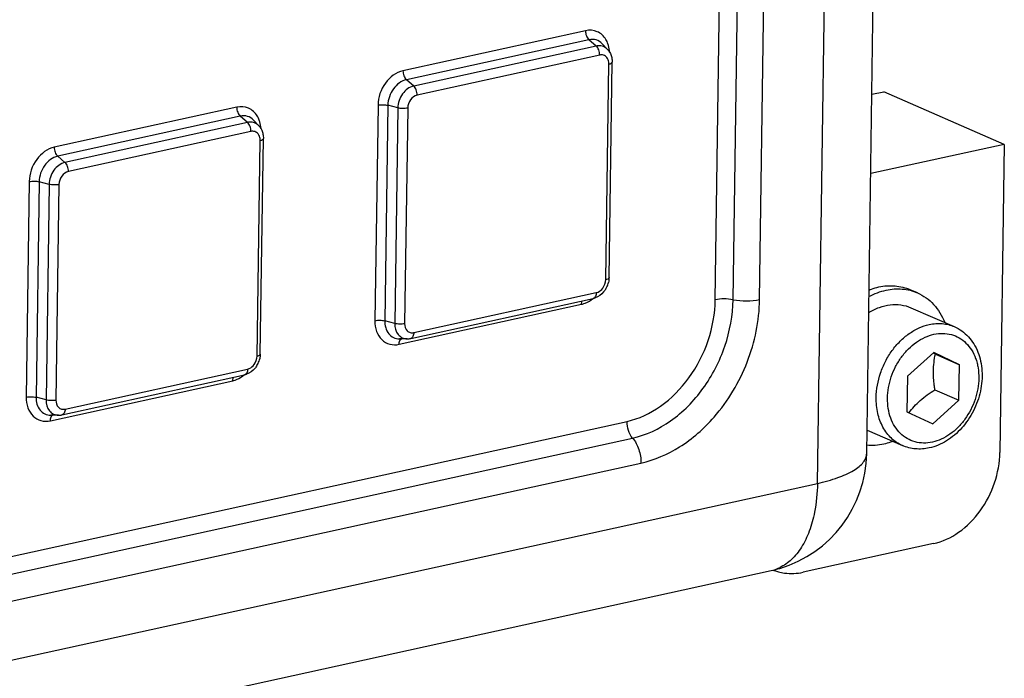
# Model space of a CAD drawing. Extents: x -4602 to -1211, y -1654 to 540.
# Drawn here: x -3457 to -3384, y -901 to -852 of the extents above; entities that cross this region are included whole.
import ezdxf

# ---------------------------------------------------------------- set-up
doc = ezdxf.new("R2010")
doc.units = 0
doc.header["$LTSCALE"] = 20
doc.header["$MEASUREMENT"] = 0
doc.layers.get('0').update_dxf_attribs({"linetype": 'CONTINUOUS'})
doc.layers.add('ALL_AXES', color=7, linetype='CONTINUOUS')
doc.layers.add('ALL_FEATURES', color=7, linetype='CONTINUOUS')

msp = doc.modelspace()

# ---------------------------------------------------------------- linework, layer by layer
at = {"color": 7, "linetype": 'Continuous'}
for p, q in [((-3393.933, -884.084), (-3391.823, -736.247)), ((-3397.579, -886.292), (-3395.469, -738.457)), ((-3405.135, -872.71), (-3403.509, -758.776)), ((-3403.823, -872.703), (-3402.197, -758.769)), ((-3401.855, -872.693), (-3400.228, -758.759)), ((-3414.742, -852.8), (-3428.246, -855.76)), ((-3414.485, -853.466), (-3427.989, -856.426)), ((-3413.947, -853.934), (-3414.485, -853.466)), ((-3413.105, -854.186), (-3413.501, -853.76)), ((-3413.947, -853.934), (-3427.451, -856.894)), ((-3413.69, -854.6), (-3427.194, -857.56)), ((-3413.24, -871.214), (-3413.013, -855.263)), ((-3412.997, -871.066), (-3412.769, -855.116)), ((-3427.451, -856.894), (-3427.989, -856.426)), ((-3393.553, -857.505), (-3392.672, -857.312)), ((-3383.751, -861.209), (-3392.672, -857.312)), ((-3440.544, -858.456), (-3454.049, -861.417)), ((-3430.093, -858.305), (-3430.321, -874.256)), ((-3429.363, -858.318), (-3429.591, -874.269)), ((-3428.625, -858.512), (-3429.363, -858.318)), ((-3428.625, -858.512), (-3428.853, -874.463)), ((-3427.895, -858.525), (-3428.123, -874.476)), ((-3440.288, -859.122), (-3453.792, -862.082)), ((-3439.749, -859.59), (-3453.254, -862.551)), ((-3439.749, -859.59), (-3440.288, -859.122)), ((-3438.908, -859.842), (-3439.304, -859.417)), ((-3439.493, -860.256), (-3452.997, -863.216)), ((-3439.043, -876.87), (-3438.815, -860.919)), ((-3438.8, -876.723), (-3438.572, -860.772)), ((-3383.751, -861.209), (-3393.637, -863.376)), ((-3383.751, -861.209), (-3384.076, -883.995)), ((-3453.254, -862.551), (-3453.792, -862.082)), ((-3455.896, -863.961), (-3456.124, -879.912)), ((-3455.166, -863.974), (-3455.393, -879.925)), ((-3454.428, -864.168), (-3455.166, -863.974)), ((-3454.428, -864.168), (-3454.656, -880.119)), ((-3453.698, -864.181), (-3453.925, -880.132)), ((-3427.674, -875.569), (-3414.169, -872.609)), ((-3427.445, -875.139), (-3413.941, -872.179)), ((-3428.535, -876.004), (-3415.031, -873.043)), ((-3428.853, -874.463), (-3429.591, -874.269)), ((-3427.93, -875.597), (-3428.51, -875.596)), ((-3453.248, -880.795), (-3439.744, -877.835)), ((-3453.476, -881.225), (-3439.972, -878.265)), ((-3454.337, -881.66), (-3440.833, -878.699)), ((-3454.656, -880.119), (-3455.393, -879.925)), ((-3453.732, -881.253), (-3454.313, -881.252)), ((-3561.18, -914.481), (-3411.669, -881.707)), ((-3560.766, -915.713), (-3411.255, -882.939)), ((-3560.146, -917.56), (-3410.635, -884.786)), ((-3573.327, -924.818), (-3397.579, -886.292)), ((-3388.981, -890.749), (-3398.627, -892.864)), ((-3576.753, -931.271), (-3401.005, -892.745))]:
    msp.add_line(p, q, dxfattribs=at)
for centre, radius, start, end in [((-3413.731, -854.914), 1.003, 93.65301, 102.42267), ((-3439.534, -860.57), 1.003, 93.65301, 102.42267), ((-3414.715, -871.022), 1.72, 328.63933, 334.64389), ((-3414.712, -871.023), 1.717, 334.64625, 346.62361), ((-3414.439, -871.384), 1.254, 282.40893, 289.67934), ((-3415.391, -871.399), 1.683, 282.37337, 285.15624), ((-3427.929, -874.405), 1.192, 270.17878, 282.39787), ((-3440.515, -876.679), 1.717, 334.64625, 346.62361), ((-3440.518, -876.678), 1.72, 328.63933, 334.64389), ((-3440.242, -877.04), 1.254, 282.40893, 289.67934), ((-3441.194, -877.055), 1.683, 282.37337, 285.15624), ((-3453.732, -880.062), 1.192, 270.17878, 282.39787), ((-3402.932, -883.954), 9, 286.6309, 359.17643), ((-3402.942, -883.917), 9.039, 282.34849, 286.62477), ((-3401.644, -889.85), 2.966, 282.42555, 295.45715), ((-3399.553, -889.473), 3.484, 248.15028, 249.89118), ((-3399.548, -889.459), 3.499, 249.89497, 254.77415)]:
    msp.add_arc(centre, radius, start, end, dxfattribs=at)
for points, knots in [([(-3414.742, -852.8), (-3414.743, -852.929), (-3414.698, -853.172), (-3414.571, -853.391), (-3414.485, -853.466)], [0, 0, 0, 0, 0.52911, 1, 1, 1, 1]), ([(-3413.227, -853.451), (-3413.376, -853.203), (-3413.833, -852.773), (-3414.458, -852.738), (-3414.742, -852.8)], [0, 0, 0, 0, 0.499658, 1, 1, 1, 1]), ([(-3413.501, -853.76), (-3413.62, -853.632), (-3413.936, -853.429), (-3414.309, -853.428), (-3414.485, -853.466)], [0, 0, 0, 0, 0.493586, 1, 1, 1, 1]), ([(-3413.039, -853.888), (-3413.05, -853.849), (-3413.099, -853.698), (-3413.166, -853.552), (-3413.227, -853.451)], [0, 0, 0, 0, 0.256734, 1, 1, 1, 1]), ([(-3413.69, -854.6), (-3413.688, -854.472), (-3413.733, -854.228), (-3413.861, -854.009), (-3413.947, -853.934)], [0, 0, 0, 0, 0.52911, 1, 1, 1, 1]), ([(-3413.106, -854.185), (-3413.192, -854.093), (-3413.408, -853.942), (-3413.668, -853.905), (-3413.795, -853.913)], [0, 0, 0, 0, 0.498436, 1, 1, 1, 1]), ([(-3413.013, -855.263), (-3413.012, -855.218), (-3413.021, -855.05), (-3413.082, -854.882), (-3413.158, -854.785)], [0, 0, 0, 0, 0.268608, 1, 1, 1, 1]), ([(-3413.013, -855.263), (-3412.951, -855.249), (-3412.86, -855.228), (-3412.77, -855.151), (-3412.77, -855.116)], [0, 0, 0, 0, 0.642046, 1, 1, 1, 1]), ([(-3428.246, -855.76), (-3428.761, -855.873), (-3429.714, -856.62), (-3430.085, -857.73), (-3430.093, -858.305)], [0, 0, 0, 0, 0.478299, 1, 1, 1, 1]), ([(-3428.246, -855.76), (-3428.248, -855.889), (-3428.203, -856.132), (-3428.075, -856.351), (-3427.989, -856.426)], [0, 0, 0, 0, 0.52911, 1, 1, 1, 1]), ([(-3427.989, -856.426), (-3428.372, -856.51), (-3429.081, -857.065), (-3429.357, -857.891), (-3429.363, -858.318)], [0, 0, 0, 0, 0.478299, 1, 1, 1, 1]), ([(-3427.451, -856.894), (-3427.778, -856.966), (-3428.384, -857.441), (-3428.62, -858.146), (-3428.625, -858.512)], [0, 0, 0, 0, 0.478317, 1, 1, 1, 1]), ([(-3427.194, -857.56), (-3427.193, -857.432), (-3427.237, -857.189), (-3427.365, -856.969), (-3427.451, -856.894)], [0, 0, 0, 0, 0.52911, 1, 1, 1, 1]), ([(-3427.194, -857.56), (-3427.39, -857.603), (-3427.751, -857.886), (-3427.892, -858.307), (-3427.895, -858.525)], [0, 0, 0, 0, 0.478318, 1, 1, 1, 1]), ([(-3440.544, -858.456), (-3440.546, -858.585), (-3440.501, -858.828), (-3440.374, -859.047), (-3440.288, -859.122)], [0, 0, 0, 0, 0.52911, 1, 1, 1, 1]), ([(-3439.03, -859.107), (-3439.179, -858.859), (-3439.635, -858.429), (-3440.261, -858.394), (-3440.544, -858.456)], [0, 0, 0, 0, 0.499658, 1, 1, 1, 1]), ([(-3430.093, -858.305), (-3429.973, -858.279), (-3429.727, -858.262), (-3429.481, -858.287), (-3429.363, -858.318)], [0, 0, 0, 0, 0.501975, 1, 1, 1, 1]), ([(-3427.895, -858.525), (-3428.015, -858.552), (-3428.262, -858.568), (-3428.507, -858.543), (-3428.625, -858.512)], [0, 0, 0, 0, 0.501975, 1, 1, 1, 1]), ([(-3439.304, -859.417), (-3439.423, -859.288), (-3439.739, -859.086), (-3440.112, -859.084), (-3440.288, -859.122)], [0, 0, 0, 0, 0.493586, 1, 1, 1, 1]), ([(-3439.493, -860.256), (-3439.491, -860.128), (-3439.536, -859.885), (-3439.663, -859.665), (-3439.749, -859.59)], [0, 0, 0, 0, 0.52911, 1, 1, 1, 1]), ([(-3438.909, -859.841), (-3438.995, -859.749), (-3439.21, -859.598), (-3439.471, -859.561), (-3439.598, -859.569)], [0, 0, 0, 0, 0.498436, 1, 1, 1, 1]), ([(-3438.842, -859.545), (-3438.853, -859.505), (-3438.902, -859.354), (-3438.969, -859.208), (-3439.03, -859.107)], [0, 0, 0, 0, 0.256734, 1, 1, 1, 1]), ([(-3438.815, -860.919), (-3438.815, -860.874), (-3438.824, -860.706), (-3438.885, -860.538), (-3438.961, -860.441)], [0, 0, 0, 0, 0.268608, 1, 1, 1, 1]), ([(-3438.815, -860.919), (-3438.754, -860.906), (-3438.662, -860.884), (-3438.573, -860.807), (-3438.572, -860.772)], [0, 0, 0, 0, 0.642046, 1, 1, 1, 1]), ([(-3454.049, -861.417), (-3454.564, -861.53), (-3455.517, -862.276), (-3455.888, -863.386), (-3455.896, -863.961)], [0, 0, 0, 0, 0.478299, 1, 1, 1, 1]), ([(-3454.049, -861.417), (-3454.05, -861.545), (-3454.005, -861.788), (-3453.878, -862.007), (-3453.792, -862.082)], [0, 0, 0, 0, 0.52911, 1, 1, 1, 1]), ([(-3453.792, -862.082), (-3454.175, -862.166), (-3454.884, -862.722), (-3455.16, -863.547), (-3455.166, -863.974)], [0, 0, 0, 0, 0.478299, 1, 1, 1, 1]), ([(-3453.254, -862.551), (-3453.581, -862.622), (-3454.187, -863.097), (-3454.423, -863.803), (-3454.428, -864.168)], [0, 0, 0, 0, 0.478317, 1, 1, 1, 1]), ([(-3452.997, -863.216), (-3452.995, -863.088), (-3453.04, -862.845), (-3453.167, -862.626), (-3453.254, -862.551)], [0, 0, 0, 0, 0.52911, 1, 1, 1, 1]), ([(-3452.997, -863.216), (-3453.192, -863.259), (-3453.554, -863.543), (-3453.695, -863.963), (-3453.698, -864.181)], [0, 0, 0, 0, 0.478318, 1, 1, 1, 1]), ([(-3455.896, -863.961), (-3455.776, -863.935), (-3455.53, -863.919), (-3455.284, -863.944), (-3455.166, -863.974)], [0, 0, 0, 0, 0.501975, 1, 1, 1, 1]), ([(-3453.698, -864.181), (-3453.818, -864.208), (-3454.064, -864.224), (-3454.31, -864.199), (-3454.428, -864.168)], [0, 0, 0, 0, 0.501975, 1, 1, 1, 1]), ([(-3413.24, -871.214), (-3413.179, -871.2), (-3413.087, -871.179), (-3412.998, -871.102), (-3412.997, -871.066)], [0, 0, 0, 0, 0.642046, 1, 1, 1, 1]), ([(-3413.246, -871.917), (-3413.291, -871.991), (-3413.489, -872.267), (-3413.779, -872.48), (-3414.017, -872.565)], [0, 0, 0, 0, 0.25661, 1, 1, 1, 1]), ([(-3413.941, -872.179), (-3413.896, -872.169), (-3413.71, -872.106), (-3413.554, -871.971), (-3413.464, -871.852)], [0, 0, 0, 0, 0.233987, 1, 1, 1, 1]), ([(-3415.031, -873.043), (-3415.03, -873.02), (-3415.025, -872.932), (-3415.007, -872.845), (-3414.981, -872.786)], [0, 0, 0, 0, 0.268812, 1, 1, 1, 1]), ([(-3414.951, -873.024), (-3414.884, -873.006), (-3414.607, -872.912), (-3414.353, -872.754), (-3414.183, -872.612)], [0, 0, 0, 0, 0.239686, 1, 1, 1, 1]), ([(-3413.941, -872.179), (-3413.942, -872.278), (-3413.964, -872.452), (-3414.099, -872.593), (-3414.169, -872.609)], [0, 0, 0, 0, 0.580479, 1, 1, 1, 1]), ([(-3411.669, -881.707), (-3410.787, -881.514), (-3409.023, -880.673), (-3406.942, -878.54), (-3405.528, -875.791), (-3405.15, -873.729), (-3405.135, -872.71)], [0, 0, 0, 0, 0.228352, 0.479459, 0.742142, 1, 1, 1, 1]), ([(-3411.255, -882.939), (-3410.252, -882.719), (-3408.246, -881.762), (-3405.878, -879.335), (-3404.269, -876.208), (-3403.839, -873.862), (-3403.823, -872.703)], [0, 0, 0, 0, 0.228359, 0.479459, 0.742134, 1, 1, 1, 1]), ([(-3405.229, -881.391), (-3404.184, -880.197), (-3402.532, -877.426), (-3401.877, -874.263), (-3401.855, -872.693)], [0, 0, 0, 0, 0.502623, 1, 1, 1, 1]), ([(-3403.823, -872.703), (-3404.042, -872.661), (-3404.483, -872.628), (-3404.924, -872.664), (-3405.135, -872.71)], [0, 0, 0, 0, 0.508248, 1, 1, 1, 1]), ([(-3403.823, -872.703), (-3403.494, -872.767), (-3402.833, -872.816), (-3402.171, -872.762), (-3401.855, -872.693)], [0, 0, 0, 0, 0.508248, 1, 1, 1, 1]), ([(-3430.321, -874.256), (-3430.201, -874.229), (-3429.955, -874.213), (-3429.709, -874.238), (-3429.591, -874.269)], [0, 0, 0, 0, 0.501975, 1, 1, 1, 1]), ([(-3430.321, -874.256), (-3430.325, -874.523), (-3430.253, -875.037), (-3429.865, -875.687), (-3429.238, -876.055), (-3428.76, -876.053), (-3428.535, -876.004)], [0, 0, 0, 0, 0.277399, 0.527009, 0.760006, 1, 1, 1, 1]), ([(-3429.591, -874.269), (-3429.595, -874.601), (-3429.465, -875.121), (-3428.961, -875.53), (-3428.658, -875.596), (-3428.51, -875.596)], [0, 0, 0, 0, 0.527818, 0.764692, 1, 1, 1, 1]), ([(-3428.853, -874.463), (-3428.857, -874.747), (-3428.745, -875.191), (-3428.314, -875.541), (-3428.055, -875.597), (-3427.929, -875.597)], [0, 0, 0, 0, 0.527798, 0.764682, 1, 1, 1, 1]), ([(-3428.123, -874.476), (-3428.243, -874.502), (-3428.489, -874.519), (-3428.735, -874.494), (-3428.853, -874.463)], [0, 0, 0, 0, 0.501975, 1, 1, 1, 1]), ([(-3428.123, -874.476), (-3428.125, -874.665), (-3428.038, -874.969), (-3427.712, -875.158), (-3427.531, -875.158), (-3427.445, -875.139)], [0, 0, 0, 0, 0.521937, 0.757457, 1, 1, 1, 1]), ([(-3428.535, -876.004), (-3428.534, -875.958), (-3428.522, -875.811), (-3428.454, -875.648), (-3428.364, -875.596)], [0, 0, 0, 0, 0.302697, 1, 1, 1, 1]), ([(-3427.445, -875.139), (-3427.447, -875.238), (-3427.468, -875.413), (-3427.604, -875.554), (-3427.674, -875.569)], [0, 0, 0, 0, 0.580479, 1, 1, 1, 1]), ([(-3439.043, -876.87), (-3438.981, -876.856), (-3438.89, -876.835), (-3438.8, -876.758), (-3438.8, -876.723)], [0, 0, 0, 0, 0.642046, 1, 1, 1, 1]), ([(-3439.744, -877.835), (-3439.745, -877.934), (-3439.767, -878.109), (-3439.902, -878.249), (-3439.972, -878.265)], [0, 0, 0, 0, 0.580479, 1, 1, 1, 1]), ([(-3439.049, -877.573), (-3439.094, -877.647), (-3439.292, -877.923), (-3439.582, -878.136), (-3439.819, -878.221)], [0, 0, 0, 0, 0.25661, 1, 1, 1, 1]), ([(-3439.744, -877.835), (-3439.699, -877.825), (-3439.513, -877.763), (-3439.357, -877.627), (-3439.267, -877.508)], [0, 0, 0, 0, 0.233987, 1, 1, 1, 1]), ([(-3440.833, -878.699), (-3440.833, -878.676), (-3440.828, -878.588), (-3440.809, -878.501), (-3440.784, -878.442)], [0, 0, 0, 0, 0.268812, 1, 1, 1, 1]), ([(-3440.754, -878.68), (-3440.686, -878.662), (-3440.409, -878.568), (-3440.156, -878.41), (-3439.985, -878.269)], [0, 0, 0, 0, 0.239686, 1, 1, 1, 1]), ([(-3456.124, -879.912), (-3456.128, -880.179), (-3456.055, -880.693), (-3455.668, -881.343), (-3455.04, -881.711), (-3454.563, -881.709), (-3454.337, -881.66)], [0, 0, 0, 0, 0.277399, 0.527009, 0.760006, 1, 1, 1, 1]), ([(-3456.124, -879.912), (-3456.004, -879.886), (-3455.757, -879.869), (-3455.511, -879.894), (-3455.393, -879.925)], [0, 0, 0, 0, 0.501975, 1, 1, 1, 1]), ([(-3455.393, -879.925), (-3455.398, -880.257), (-3455.267, -880.777), (-3454.764, -881.187), (-3454.461, -881.252), (-3454.313, -881.252)], [0, 0, 0, 0, 0.527818, 0.764692, 1, 1, 1, 1]), ([(-3454.656, -880.119), (-3454.66, -880.403), (-3454.548, -880.847), (-3454.117, -881.197), (-3453.858, -881.253), (-3453.731, -881.253)], [0, 0, 0, 0, 0.527798, 0.764682, 1, 1, 1, 1]), ([(-3453.925, -880.132), (-3454.046, -880.159), (-3454.292, -880.175), (-3454.538, -880.15), (-3454.656, -880.119)], [0, 0, 0, 0, 0.501975, 1, 1, 1, 1]), ([(-3453.925, -880.132), (-3453.928, -880.321), (-3453.841, -880.625), (-3453.515, -880.815), (-3453.334, -880.814), (-3453.248, -880.795)], [0, 0, 0, 0, 0.521937, 0.757457, 1, 1, 1, 1]), ([(-3453.248, -880.795), (-3453.249, -880.894), (-3453.271, -881.069), (-3453.406, -881.21), (-3453.476, -881.225)], [0, 0, 0, 0, 0.580479, 1, 1, 1, 1]), ([(-3454.337, -881.66), (-3454.337, -881.614), (-3454.324, -881.467), (-3454.257, -881.304), (-3454.166, -881.252)], [0, 0, 0, 0, 0.302697, 1, 1, 1, 1]), ([(-3410.635, -884.786), (-3409.628, -884.565), (-3407.607, -883.684), (-3405.968, -882.236), (-3405.229, -881.391)], [0, 0, 0, 0, 0.478635, 1, 1, 1, 1]), ([(-3411.255, -882.939), (-3411.394, -882.779), (-3411.599, -882.376), (-3411.672, -881.935), (-3411.669, -881.707)], [0, 0, 0, 0, 0.481501, 1, 1, 1, 1]), ([(-3411.255, -882.939), (-3411.046, -883.178), (-3410.74, -883.782), (-3410.63, -884.444), (-3410.635, -884.786)], [0, 0, 0, 0, 0.481501, 1, 1, 1, 1]), ([(-3397.579, -886.292), (-3397.065, -886.18), (-3396.147, -885.932), (-3395.11, -885.486), (-3394.5, -885.067), (-3394.185, -884.757), (-3393.985, -884.43), (-3393.935, -884.195), (-3393.933, -884.084)], [0, 0, 0, 0, 0.351421, 0.633587, 0.747238, 0.843693, 0.926018, 1, 1, 1, 1]), ([(-3388.981, -890.749), (-3388.319, -890.604), (-3386.995, -889.973), (-3385.433, -888.372), (-3384.371, -886.308), (-3384.087, -884.76), (-3384.076, -883.995)], [0, 0, 0, 0, 0.228391, 0.479463, 0.742103, 1, 1, 1, 1]), ([(-3397.579, -886.292), (-3397.59, -887.008), (-3397.701, -888.213), (-3398.131, -889.803), (-3398.698, -890.999), (-3399.434, -891.937), (-3400.051, -892.376), (-3400.369, -892.527)], [0, 0, 0, 0, 0.300167, 0.504662, 0.688462, 0.852144, 1, 1, 1, 1]), ([(-3400.467, -892.835), (-3400.321, -892.874), (-3399.716, -892.998), (-3399.082, -892.964), (-3398.627, -892.864)], [0, 0, 0, 0, 0.244363, 1, 1, 1, 1])]:
    msp.add_open_spline(points, degree=3, knots=knots, dxfattribs=at)
for points in [[(-3413.106, -854.185), (-3413.021, -854.277), (-3412.949, -854.385), (-3412.896, -854.499)], [(-3412.958, -854.384), (-3412.967, -854.217), (-3412.993, -854.049), (-3413.039, -853.888)], [(-3412.896, -854.499), (-3412.853, -854.592), (-3412.821, -854.691), (-3412.8, -854.792)], [(-3413.409, -854.61), (-3413.498, -854.582), (-3413.599, -854.58), (-3413.69, -854.6)], [(-3413.158, -854.785), (-3413.221, -854.705), (-3413.312, -854.64), (-3413.409, -854.61)], [(-3412.8, -854.792), (-3412.778, -854.898), (-3412.768, -855.007), (-3412.769, -855.116)], [(-3438.761, -860.04), (-3438.77, -859.873), (-3438.796, -859.705), (-3438.842, -859.545)], [(-3439.212, -860.266), (-3439.301, -860.238), (-3439.401, -860.236), (-3439.493, -860.256)], [(-3438.961, -860.441), (-3439.024, -860.361), (-3439.114, -860.296), (-3439.212, -860.266)], [(-3438.909, -859.841), (-3438.823, -859.933), (-3438.752, -860.041), (-3438.699, -860.155)], [(-3438.699, -860.155), (-3438.656, -860.248), (-3438.623, -860.347), (-3438.603, -860.448)], [(-3438.603, -860.448), (-3438.581, -860.554), (-3438.571, -860.664), (-3438.572, -860.772)], [(-3413.464, -871.852), (-3413.328, -871.672), (-3413.244, -871.439), (-3413.24, -871.214)], [(-3412.997, -871.066), (-3412.999, -871.185), (-3413.014, -871.305), (-3413.042, -871.42)], [(-3439.267, -877.508), (-3439.13, -877.328), (-3439.046, -877.095), (-3439.043, -876.87)], [(-3438.8, -876.723), (-3438.802, -876.841), (-3438.817, -876.961), (-3438.845, -877.077)]]:
    msp.add_open_spline(points, degree=3, dxfattribs=at)
at = {"layer": 'ALL_AXES', "color": 7, "linetype": 'Continuous'}
msp.add_line((-3390.181, -872.195), (-3390.716, -871.961), dxfattribs=at)
for points, knots in [([(-3393.767, -872.472), (-3393.565, -872.363), (-3393.153, -872.174), (-3392.718, -872.044), (-3392.501, -871.996)], [0, 0, 0, 0, 0.509146, 1, 1, 1, 1]), ([(-3393.76, -871.985), (-3393.701, -871.961), (-3393.464, -871.873), (-3393.221, -871.803), (-3393.037, -871.762)], [0, 0, 0, 0, 0.254045, 1, 1, 1, 1]), ([(-3393.037, -871.762), (-3392.837, -871.719), (-3392.438, -871.66), (-3391.839, -871.663), (-3391.26, -871.759), (-3390.892, -871.884), (-3390.716, -871.961)], [0, 0, 0, 0, 0.258764, 0.510274, 0.75651, 1, 1, 1, 1]), ([(-3392.501, -871.996), (-3392.302, -871.952), (-3391.902, -871.894), (-3391.303, -871.897), (-3390.724, -871.992), (-3390.357, -872.118), (-3390.181, -872.195)], [0, 0, 0, 0, 0.258764, 0.510274, 0.75651, 1, 1, 1, 1]), ([(-3390.181, -872.195), (-3389.956, -872.293), (-3389.523, -872.54), (-3388.957, -873.043), (-3388.488, -873.667), (-3388.252, -874.141), (-3388.152, -874.39)], [0, 0, 0, 0, 0.240031, 0.484424, 0.736884, 1, 1, 1, 1]), ([(-3392.664, -883.39), (-3392.873, -883.435), (-3393.293, -883.496), (-3393.717, -883.489), (-3393.924, -883.468)], [0, 0, 0, 0, 0.507395, 1, 1, 1, 1]), ([(-3391.995, -883.188), (-3392.05, -883.209), (-3392.269, -883.289), (-3392.494, -883.352), (-3392.664, -883.39)], [0, 0, 0, 0, 0.253741, 1, 1, 1, 1])]:
    msp.add_open_spline(points, degree=3, knots=knots, dxfattribs=at)
at = {"layer": 'ALL_FEATURES', "color": 7, "linetype": 'Continuous'}
for p, q in [((-3390.661, -873.294), (-3387.45, -874.697)), ((-3388.977, -876.62), (-3390.925, -878.358)), ((-3388.998, -876.665), (-3389.017, -876.656)), ((-3388.851, -876.732), (-3388.998, -876.665)), ((-3387.067, -877.512), (-3388.977, -876.62)), ((-3388.851, -876.732), (-3387.067, -877.512)), ((-3387.104, -880.146), (-3387.067, -877.512)), ((-3390.925, -878.358), (-3390.962, -880.992)), ((-3388.888, -879.366), (-3387.104, -880.146)), ((-3389.052, -881.884), (-3387.104, -880.146)), ((-3390.962, -880.992), (-3389.052, -881.884)), ((-3393.908, -882.352), (-3391.293, -883.494)), ((-3391.293, -883.494), (-3391.293, -883.494))]:
    msp.add_line(p, q, dxfattribs=at)
for points, knots in [([(-3393.784, -873.663), (-3393.536, -873.508), (-3393.022, -873.251), (-3392.206, -873.048), (-3391.402, -873.05), (-3390.895, -873.192), (-3390.661, -873.294)], [0, 0, 0, 0, 0.269236, 0.523441, 0.76525, 1, 1, 1, 1]), ([(-3393.23, -879.942), (-3393.221, -879.33), (-3393.05, -878.4), (-3392.565, -877.259), (-3392.077, -876.463), (-3391.486, -875.767), (-3390.814, -875.196), (-3390.085, -874.773), (-3389.565, -874.595), (-3389.306, -874.538)], [0, 0, 0, 0, 0.257198, 0.38899, 0.519866, 0.647804, 0.771104, 0.888622, 1, 1, 1, 1]), ([(-3389.306, -874.538), (-3389.147, -874.503), (-3388.827, -874.456), (-3388.348, -874.459), (-3387.885, -874.535), (-3387.591, -874.636), (-3387.45, -874.697)], [0, 0, 0, 0, 0.258763, 0.510273, 0.756511, 1, 1, 1, 1]), ([(-3387.45, -874.697), (-3387.254, -874.783), (-3386.877, -874.998), (-3386.388, -875.433), (-3385.987, -875.967), (-3385.684, -876.581), (-3385.483, -877.256), (-3385.353, -878.227), (-3385.439, -879.238), (-3385.719, -880.218), (-3386.124, -881.165), (-3386.701, -882.021), (-3387.418, -882.724), (-3388.006, -883.155), (-3388.635, -883.48), (-3389.078, -883.621), (-3389.3, -883.67)], [0, 0, 0, 0, 0.055785, 0.112165, 0.169688, 0.228801, 0.28979, 0.352729, 0.483374, 0.550538, 0.618058, 0.75136, 0.816297, 0.87946, 0.940676, 1, 1, 1, 1]), ([(-3392.391, -879.992), (-3392.383, -879.456), (-3392.233, -878.643), (-3391.809, -877.644), (-3391.382, -876.948), (-3390.865, -876.339), (-3390.277, -875.84), (-3389.639, -875.469), (-3389.184, -875.314), (-3388.958, -875.264)], [0, 0, 0, 0, 0.257196, 0.38899, 0.519867, 0.647803, 0.771104, 0.888623, 1, 1, 1, 1]), ([(-3388.958, -875.264), (-3388.742, -875.217), (-3388.308, -875.169), (-3387.666, -875.257), (-3387.076, -875.502), (-3386.563, -875.895), (-3386.148, -876.417), (-3385.9, -876.934), (-3385.761, -877.388), (-3385.66, -877.876), (-3385.617, -878.522), (-3385.695, -879.314), (-3385.966, -880.365), (-3386.47, -881.347), (-3387.164, -882.164), (-3387.752, -882.664), (-3388.39, -883.034), (-3388.845, -883.191), (-3389.071, -883.239)], [0, 0, 0, 0, 0.056755, 0.111374, 0.165158, 0.219574, 0.275969, 0.335263, 0.366176, 0.397915, 0.463645, 0.531964, 0.601998, 0.742469, 0.811087, 0.877231, 0.94026, 1, 1, 1, 1]), ([(-3388.997, -877.994), (-3388.994, -877.776), (-3388.965, -877.353), (-3388.893, -876.934), (-3388.851, -876.732)], [0, 0, 0, 0, 0.51295, 1, 1, 1, 1]), ([(-3388.888, -879.366), (-3388.906, -879.251), (-3388.97, -878.796), (-3389.002, -878.336), (-3388.997, -877.994)], [0, 0, 0, 0, 0.253883, 1, 1, 1, 1]), ([(-3391.293, -883.494), (-3391.442, -883.429), (-3391.73, -883.272), (-3392.119, -882.961), (-3392.458, -882.582), (-3392.843, -881.985), (-3393.164, -881.096), (-3393.235, -880.334), (-3393.23, -879.942)], [0, 0, 0, 0, 0.113812, 0.229061, 0.347032, 0.468739, 0.725095, 1, 1, 1, 1]), ([(-3389.071, -883.239), (-3389.287, -883.287), (-3389.721, -883.334), (-3390.363, -883.246), (-3390.953, -883.001), (-3391.466, -882.608), (-3391.881, -882.086), (-3392.182, -881.457), (-3392.361, -880.747), (-3392.394, -880.247), (-3392.391, -879.992)], [0, 0, 0, 0, 0.122424, 0.240244, 0.356262, 0.473658, 0.595315, 0.72322, 0.858203, 1, 1, 1, 1]), ([(-3390.806, -881.065), (-3390.684, -880.906), (-3390.421, -880.589), (-3389.969, -880.146), (-3389.452, -879.736), (-3389.08, -879.487), (-3388.888, -879.366)], [0, 0, 0, 0, 0.232857, 0.478737, 0.736092, 1, 1, 1, 1]), ([(-3389.3, -883.67), (-3389.469, -883.707), (-3389.809, -883.756), (-3390.322, -883.753), (-3390.822, -883.67), (-3391.14, -883.561), (-3391.293, -883.494)], [0, 0, 0, 0, 0.255333, 0.506178, 0.753885, 1, 1, 1, 1])]:
    msp.add_open_spline(points, degree=3, knots=knots, dxfattribs=at)

doc.saveas('drawing.dxf')
